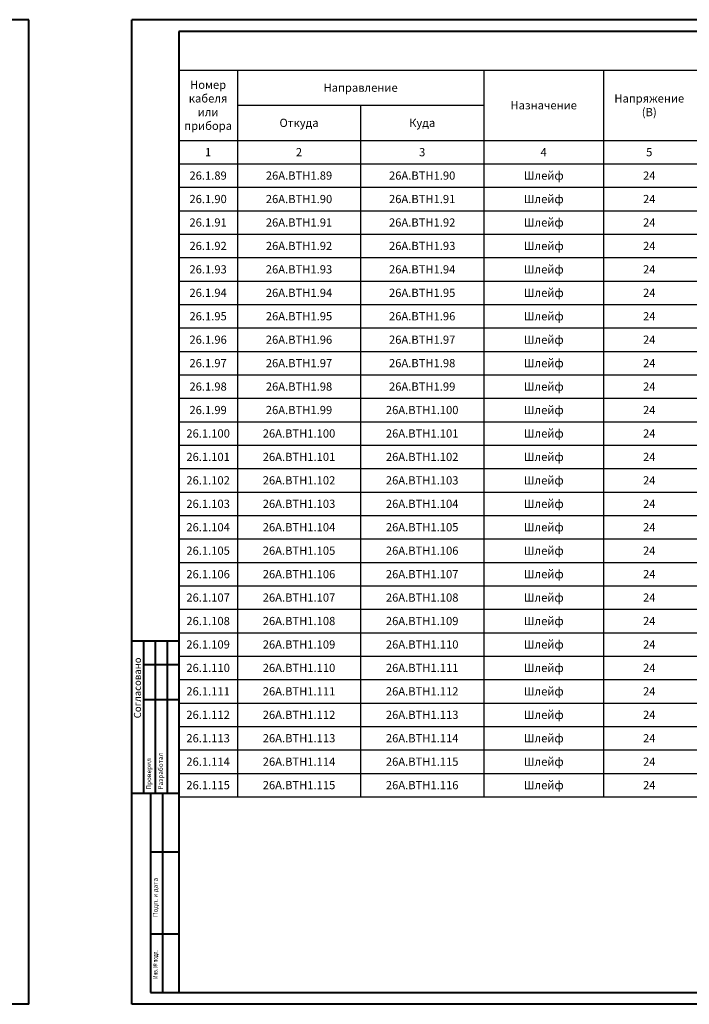
# Model space of a CAD drawing. Units: inches. Extents: x 2567002 to 127855607, y -185715599 to 1674879.
# Drawn here: x 2744522 to 2764704, y 1508637 to 1538335 of the extents above; entities that cross this region are included whole.
import ezdxf

# ---------------------------------------------------------------- set-up
doc = ezdxf.new("R2010")
doc.units = ezdxf.units.IN
doc.header["$MEASUREMENT"] = 0
doc.layers.add('Кабельный журнал', color=7, linetype='Continuous')
doc.layers.add('Таблица к.ж.', color=7, linetype='Continuous')
doc.layers.add('Рамка', color=7, linetype='Continuous', lineweight=40)
doc.styles.add('GOST', font='txt', dxfattribs={"oblique": 15})
doc.styles.add('GOST 2.304', font='txt', dxfattribs={"oblique": 15, "height": 350})

msp = doc.modelspace()

# ---------------------------------------------------------------- linework, layer by layer
at = {"layer": 'Рамка', "ltscale": 10}
for p, q in [((2744793.3, 1538335.2), (2702791.5, 1538335.2)), ((2744793.3, 1508637), (2744793.3, 1538335.2)), ((2789904.1, 1538335.2), (2747902.4, 1538335.2)), ((2747902.4, 1508637), (2747902.4, 1538335.2)), ((2749316.6, 1537981.7), (2749316.6, 1508990.6)), ((2789550.6, 1537981.7), (2749316.6, 1537981.7)), ((2747902.4, 1519597.1), (2749316.6, 1519597.1)), ((2748255.9, 1519597.1), (2748255.9, 1515000.9)), ((2748609.5, 1519597.1), (2748609.5, 1515000.9)), ((2748963, 1519597.1), (2748963, 1515000.9)), ((2748255.9, 1518890), (2749316.6, 1518890)), ((2748255.9, 1517829.3), (2749316.6, 1517829.3)), ((2747902.4, 1515000.9), (2749316.6, 1515000.9)), ((2748468.1, 1515000.9), (2748468.1, 1508990.6)), ((2748468.1, 1515000.9), (2749316.6, 1515000.9)), ((2748821.6, 1515000.9), (2748821.6, 1508990.6)), ((2748468.1, 1513233.2), (2749316.6, 1513233.2)), ((2748468.1, 1510758.3), (2749316.6, 1510758.3)), ((2748468.1, 1510758.3), (2749316.6, 1510758.3)), ((2748468.1, 1508990.6), (2749316.6, 1508990.6)), ((2748468.1, 1508990.6), (2749316.6, 1508990.6)), ((2749316.6, 1508990.6), (2789550.6, 1508990.6)), ((2744793.3, 1508637), (2702791.5, 1508637)), ((2789904.1, 1508637), (2747902.4, 1508637))]:
    msp.add_line(p, q, dxfattribs=at)
at = {"layer": 'Таблица к.ж.', "ltscale": 100}
for p, q in [((2749316.6, 1536814.9), (2789550.6, 1536814.9)), ((2751084.3, 1536814.9), (2751084.3, 1514894.8)), ((2758508.9, 1536814.9), (2758508.9, 1514894.8)), ((2762121.2, 1536814.9), (2762121.2, 1514894.8)), ((2751084.3, 1535754.3), (2758508.9, 1535754.3)), ((2754796.6, 1535754.3), (2754796.6, 1514894.8)), ((2749316.6, 1534693.6), (2789550.6, 1534693.6)), ((2749316.6, 1533986.5), (2789550.6, 1533986.5)), ((2749316.6, 1533279.4), (2789550.6, 1533279.4)), ((2749316.6, 1532572.3), (2789550.6, 1532572.3)), ((2749316.6, 1531865.2), (2789550.6, 1531865.2)), ((2749316.6, 1531158.1), (2789550.6, 1531158.1)), ((2749316.6, 1530451), (2789550.6, 1530451)), ((2749316.6, 1529743.9), (2789550.6, 1529743.9)), ((2749316.6, 1529036.8), (2789550.6, 1529036.8)), ((2749316.6, 1528329.7), (2789550.6, 1528329.7)), ((2749316.6, 1527622.6), (2789550.6, 1527622.6)), ((2749316.6, 1526915.5), (2789550.6, 1526915.5)), ((2749316.6, 1526208.4), (2789550.6, 1526208.4)), ((2749316.6, 1525501.3), (2789550.6, 1525501.3)), ((2749316.6, 1524794.2), (2789550.6, 1524794.2)), ((2749316.6, 1524087.1), (2789550.6, 1524087.1)), ((2749316.6, 1523380), (2789550.6, 1523380)), ((2749316.6, 1522672.9), (2789550.6, 1522672.9)), ((2749316.6, 1521965.8), (2789550.6, 1521965.8)), ((2749316.6, 1521258.7), (2789550.6, 1521258.7)), ((2749316.6, 1520551.6), (2789550.6, 1520551.6)), ((2749316.6, 1519844.5), (2789550.6, 1519844.5)), ((2749316.6, 1519137.4), (2789550.6, 1519137.4)), ((2749316.6, 1518430.3), (2789550.6, 1518430.3)), ((2749316.6, 1517723.2), (2789550.6, 1517723.2)), ((2749316.6, 1517016.1), (2789550.6, 1517016.1)), ((2749316.6, 1516309), (2789550.6, 1516309)), ((2749316.6, 1515601.9), (2789550.6, 1515601.9)), ((2749316.6, 1514894.8), (2789550.6, 1514894.8))]:
    msp.add_line(p, q, dxfattribs=at)

# ---------------------------------------------------------------- texts
at = {"attachment_point": 1, "rotation": 90}
for s, insert, char_height, width, style in [('{\\Q0.2618;Согласовано}', (2747964.7, 1517263.6), 212.13, 1466.152, 'GOST 2.304'), ('Проверил', (2748342.4, 1515113.7), 141.42, 10718.412, 'GOST'), ('{\\fGOST type B|b0|i0|c204|p34;\\Q0.2618;Подп\\fGOST type B|b0|i0|c0|p34;. \\fGOST type B|b0|i0|c204|p34;и дата}', (2748538.8, 1511266), 141.42, 3929.47, 'GOST 2.304'), ('{\\fGOST type B|b0|i0|c204|p34;\\Q0.2618;\\W0.7;Инв\\fGOST type B|b0|i0|c0|p34;. \\fArial|b0|i0|c0|p34;№\\fGOST type B|b0|i0|c0|p34; \\fGOST type B|b0|i0|c204|p34;подл.}', (2748536.6, 1509405.7), 141.42, 2731.278, 'GOST 2.304')]:
    msp.add_mtext(s, dxfattribs=dict(at, insert=insert, char_height=char_height, width=width, style=style))
at = {"lineweight": -3, "insert": (2748696, 1515113.7), "char_height": 141.42, "width": 1083.616, "attachment_point": 1, "rotation": 90, "style": 'GOST'}
msp.add_mtext('Разработал', dxfattribs=at)
at = {"layer": 'Кабельный журнал', "char_height": 247.485, "attachment_point": 5, "style": 'GOST'}
for s, insert, width in [('{\\Fgost|c204;26.1.89}', (2750200.5, 1533633), 1767.75), ('{\\Fgost|c204;26А.ВТН1.89}', (2752940.5, 1533633), 3712.275), ('{\\Fgost|c204;26А.ВТН1.90}', (2756652.7, 1533633), 3712.275), ('{\\Fgost|c204;Шлейф}', (2760315, 1533633), 3612.342), ('{\\Fgost|c204;24}', (2763497, 1533633), 2751.558), ('{\\Fgost|c204;26.1.90}', (2750200.5, 1532925.9), 1767.75), ('{\\Fgost|c204;26А.ВТН1.90}', (2752940.5, 1532925.9), 3712.275), ('{\\Fgost|c204;26А.ВТН1.91}', (2756652.7, 1532925.9), 3712.275), ('{\\Fgost|c204;Шлейф}', (2760315, 1532925.9), 3612.342), ('{\\Fgost|c204;24}', (2763497, 1532925.9), 2751.558), ('{\\Fgost|c204;26.1.91}', (2750200.5, 1532218.8), 1767.75), ('{\\Fgost|c204;26А.ВТН1.91}', (2752940.5, 1532218.8), 3712.275), ('{\\Fgost|c204;26А.ВТН1.92}', (2756652.7, 1532218.8), 3712.275), ('{\\Fgost|c204;Шлейф}', (2760315, 1532218.8), 3612.342), ('{\\Fgost|c204;24}', (2763497, 1532218.8), 2751.558), ('{\\Fgost|c204;26.1.92}', (2750200.5, 1531511.7), 1767.75), ('{\\Fgost|c204;26А.ВТН1.92}', (2752940.5, 1531511.7), 3712.275), ('{\\Fgost|c204;26А.ВТН1.93}', (2756652.7, 1531511.7), 3712.275), ('{\\Fgost|c204;Шлейф}', (2760315, 1531511.7), 3612.342), ('{\\Fgost|c204;24}', (2763497, 1531511.7), 2751.558), ('{\\Fgost|c204;Шлейф}', (2760315, 1530804.6), 3612.342), ('{\\Fgost|c204;26.1.93}', (2750200.5, 1530804.6), 1767.75), ('{\\Fgost|c204;26А.ВТН1.93}', (2752940.5, 1530804.6), 3712.275), ('{\\Fgost|c204;26А.ВТН1.94}', (2756652.7, 1530804.6), 3712.275), ('{\\Fgost|c204;24}', (2763497, 1530804.6), 2751.558), ('{\\Fgost|c204;26.1.94}', (2750200.5, 1530097.5), 1767.75), ('{\\Fgost|c204;26А.ВТН1.94}', (2752940.5, 1530097.5), 3712.275), ('{\\Fgost|c204;26А.ВТН1.95}', (2756652.7, 1530097.5), 3712.275), ('{\\Fgost|c204;Шлейф}', (2760315, 1530097.5), 3612.342), ('{\\Fgost|c204;24}', (2763497, 1530097.5), 2751.558), ('{\\Fgost|c204;26.1.95}', (2750200.5, 1529390.4), 1767.75), ('{\\Fgost|c204;26А.ВТН1.95}', (2752940.5, 1529390.4), 3712.275), ('{\\Fgost|c204;26А.ВТН1.96}', (2756652.7, 1529390.4), 3712.275), ('{\\Fgost|c204;Шлейф}', (2760315, 1529390.4), 3612.342), ('{\\Fgost|c204;24}', (2763497, 1529390.4), 2751.558), ('{\\Fgost|c204;26.1.96}', (2750200.5, 1528683.3), 1767.75), ('{\\Fgost|c204;26А.ВТН1.96}', (2752940.5, 1528683.3), 3712.275), ('{\\Fgost|c204;26А.ВТН1.97}', (2756652.7, 1528683.3), 3712.275), ('{\\Fgost|c204;Шлейф}', (2760315, 1528683.3), 3612.342), ('{\\Fgost|c204;24}', (2763497, 1528683.3), 2751.558), ('{\\Fgost|c204;26.1.97}', (2750200.5, 1527976.2), 1767.75), ('{\\Fgost|c204;26А.ВТН1.97}', (2752940.5, 1527976.2), 3712.275), ('{\\Fgost|c204;26А.ВТН1.98}', (2756652.7, 1527976.2), 3712.275), ('{\\Fgost|c204;Шлейф}', (2760315, 1527976.2), 3612.342), ('{\\Fgost|c204;24}', (2763497, 1527976.2), 2751.558), ('{\\Fgost|c204;26.1.98}', (2750200.5, 1527269.1), 1767.75), ('{\\Fgost|c204;26А.ВТН1.98}', (2752940.5, 1527269.1), 3712.275), ('{\\Fgost|c204;26А.ВТН1.99}', (2756652.7, 1527269.1), 3712.275), ('{\\Fgost|c204;Шлейф}', (2760315, 1527269.1), 3612.342), ('{\\Fgost|c204;24}', (2763497, 1527269.1), 2751.558), ('{\\Fgost|c204;26.1.99}', (2750200.5, 1526562), 1767.75), ('{\\Fgost|c204;26А.ВТН1.99}', (2752940.5, 1526562), 3712.275), ('{\\Fgost|c204;26А.ВТН1.100}', (2756652.7, 1526562), 3712.275), ('{\\Fgost|c204;Шлейф}', (2760315, 1526562), 3612.342), ('{\\Fgost|c204;24}', (2763497, 1526562), 2751.558), ('{\\Fgost|c204;26.1.100}', (2750200.5, 1525854.9), 1767.75), ('{\\Fgost|c204;26А.ВТН1.100}', (2752940.5, 1525854.9), 3712.275), ('{\\Fgost|c204;26А.ВТН1.101}', (2756652.7, 1525854.9), 3712.275), ('{\\Fgost|c204;Шлейф}', (2760315, 1525854.9), 3612.342), ('{\\Fgost|c204;24}', (2763497, 1525854.9), 2751.558), ('{\\Fgost|c204;26.1.101}', (2750200.5, 1525147.8), 1767.75), ('{\\Fgost|c204;26А.ВТН1.101}', (2752940.5, 1525147.8), 3712.275), ('{\\Fgost|c204;26А.ВТН1.102}', (2756652.7, 1525147.8), 3712.275), ('{\\Fgost|c204;Шлейф}', (2760315, 1525147.8), 3612.342), ('{\\Fgost|c204;24}', (2763497, 1525147.8), 2751.558), ('{\\Fgost|c204;26.1.102}', (2750200.5, 1524440.7), 1767.75), ('{\\Fgost|c204;26А.ВТН1.102}', (2752940.5, 1524440.7), 3712.275), ('{\\Fgost|c204;26А.ВТН1.103}', (2756652.7, 1524440.7), 3712.275), ('{\\Fgost|c204;Шлейф}', (2760315, 1524440.7), 3612.342), ('{\\Fgost|c204;24}', (2763497, 1524440.7), 2751.558), ('{\\Fgost|c204;26.1.103}', (2750200.5, 1523733.6), 1767.75), ('{\\Fgost|c204;26А.ВТН1.103}', (2752940.5, 1523733.6), 3712.275), ('{\\Fgost|c204;26А.ВТН1.104}', (2756652.7, 1523733.6), 3712.275), ('{\\Fgost|c204;Шлейф}', (2760315, 1523733.6), 3612.342), ('{\\Fgost|c204;24}', (2763497, 1523733.6), 2751.558), ('{\\Fgost|c204;26.1.104}', (2750200.5, 1523026.5), 1767.75), ('{\\Fgost|c204;26А.ВТН1.104}', (2752940.5, 1523026.5), 3712.275), ('{\\Fgost|c204;26А.ВТН1.105}', (2756652.7, 1523026.5), 3712.275), ('{\\Fgost|c204;Шлейф}', (2760315, 1523026.5), 3612.342), ('{\\Fgost|c204;24}', (2763497, 1523026.5), 2751.558), ('{\\Fgost|c204;26.1.105}', (2750200.5, 1522319.4), 1767.75), ('{\\Fgost|c204;26А.ВТН1.105}', (2752940.5, 1522319.4), 3712.275), ('{\\Fgost|c204;26А.ВТН1.106}', (2756652.7, 1522319.4), 3712.275), ('{\\Fgost|c204;Шлейф}', (2760315, 1522319.4), 3612.342), ('{\\Fgost|c204;24}', (2763497, 1522319.4), 2751.558), ('{\\Fgost|c204;26.1.106}', (2750200.5, 1521612.3), 1767.75), ('{\\Fgost|c204;26А.ВТН1.106}', (2752940.5, 1521612.3), 3712.275), ('{\\Fgost|c204;26А.ВТН1.107}', (2756652.7, 1521612.3), 3712.275), ('{\\Fgost|c204;Шлейф}', (2760315, 1521612.3), 3612.342), ('{\\Fgost|c204;24}', (2763497, 1521612.3), 2751.558), ('{\\Fgost|c204;26.1.107}', (2750200.5, 1520905.2), 1767.75), ('{\\Fgost|c204;26А.ВТН1.107}', (2752940.5, 1520905.2), 3712.275), ('{\\Fgost|c204;26А.ВТН1.108}', (2756652.7, 1520905.2), 3712.275), ('{\\Fgost|c204;Шлейф}', (2760315, 1520905.2), 3612.342), ('{\\Fgost|c204;24}', (2763497, 1520905.2), 2751.558), ('{\\Fgost|c204;26.1.108}', (2750200.5, 1520198.1), 1767.75), ('{\\Fgost|c204;26А.ВТН1.108}', (2752940.5, 1520198.1), 3712.275), ('{\\Fgost|c204;26А.ВТН1.109}', (2756652.7, 1520198.1), 3712.275), ('{\\Fgost|c204;Шлейф}', (2760315, 1520198.1), 3612.342), ('{\\Fgost|c204;24}', (2763497, 1520198.1), 2751.558), ('{\\Fgost|c204;26.1.109}', (2750200.5, 1519491), 1767.75), ('{\\Fgost|c204;26А.ВТН1.109}', (2752940.5, 1519491), 3712.275), ('{\\Fgost|c204;26А.ВТН1.110}', (2756652.7, 1519491), 3712.275), ('{\\Fgost|c204;Шлейф}', (2760315, 1519491), 3612.342), ('{\\Fgost|c204;24}', (2763497, 1519491), 2751.558), ('{\\Fgost|c204;26.1.110}', (2750200.5, 1518783.9), 1767.75), ('{\\Fgost|c204;26А.ВТН1.110}', (2752940.5, 1518783.9), 3712.275), ('{\\Fgost|c204;26А.ВТН1.111}', (2756652.7, 1518783.9), 3712.275), ('{\\Fgost|c204;Шлейф}', (2760315, 1518783.9), 3612.342), ('{\\Fgost|c204;24}', (2763497, 1518783.9), 2751.558), ('{\\Fgost|c204;26.1.111}', (2750200.5, 1518076.8), 1767.75), ('{\\Fgost|c204;26А.ВТН1.111}', (2752940.5, 1518076.8), 3712.275), ('{\\Fgost|c204;26А.ВТН1.112}', (2756652.7, 1518076.8), 3712.275), ('{\\Fgost|c204;Шлейф}', (2760315, 1518076.8), 3612.342), ('{\\Fgost|c204;24}', (2763497, 1518076.8), 2751.558), ('{\\Fgost|c204;26.1.112}', (2750200.5, 1517369.7), 1767.75), ('{\\Fgost|c204;26А.ВТН1.112}', (2752940.5, 1517369.7), 3712.275), ('{\\Fgost|c204;26А.ВТН1.113}', (2756652.7, 1517369.7), 3712.275), ('{\\Fgost|c204;Шлейф}', (2760315, 1517369.7), 3612.342), ('{\\Fgost|c204;24}', (2763497, 1517369.7), 2751.558), ('{\\Fgost|c204;26.1.113}', (2750200.5, 1516662.6), 1767.75), ('{\\Fgost|c204;26А.ВТН1.113}', (2752940.5, 1516662.6), 3712.275), ('{\\Fgost|c204;26А.ВТН1.114}', (2756652.7, 1516662.6), 3712.275), ('{\\Fgost|c204;Шлейф}', (2760315, 1516662.6), 3612.342), ('{\\Fgost|c204;24}', (2763497, 1516662.6), 2751.558), ('{\\Fgost|c204;Шлейф}', (2760315, 1515955.5), 3612.342), ('{\\Fgost|c204;26.1.114}', (2750200.5, 1515955.5), 1767.75), ('{\\Fgost|c204;26А.ВТН1.114}', (2752940.5, 1515955.5), 3712.275), ('{\\Fgost|c204;26А.ВТН1.115}', (2756652.7, 1515955.5), 3712.275), ('{\\Fgost|c204;24}', (2763497, 1515955.5), 2751.558), ('{\\Fgost|c204;26.1.115}', (2750200.5, 1515248.4), 1767.75), ('{\\Fgost|c204;26А.ВТН1.115}', (2752940.5, 1515248.4), 3712.275), ('{\\Fgost|c204;26А.ВТН1.116}', (2756652.7, 1515248.4), 3712.275), ('{\\Fgost|c204;Шлейф}', (2760315, 1515248.4), 3612.342), ('{\\Fgost|c204;24}', (2763497, 1515248.4), 2751.558)]:
    msp.add_mtext(s, dxfattribs=dict(at, insert=insert, width=width))
at = {"layer": 'Таблица к.ж.', "char_height": 247.485, "attachment_point": 5, "style": 'GOST'}
for s, insert, width in [('{\\Fgost|c204;Номер кабеля или прибора}', (2750200.5, 1535754.3), 1767.75), ('{\\Fgost|c204;Направление}', (2754796.6, 1536284.6), 7424.55), ('{\\Fgost|c204;Напряжение \\P(В)}', (2763497, 1535754.3), 2751.558), ('{\\Fgost|c204;Назначение}', (2760315, 1535754.3), 3612.342), ('{\\Fgost|c204;Откуда}', (2752940.5, 1535224), 3712.275), ('{\\Fgost|c204;Куда}', (2756652.7, 1535224), 3712.275), ('{\\Fgost|c204;1}', (2750200.5, 1534340.1), 1767.75), ('{\\Fgost|c204;2}', (2752940.5, 1534340.1), 3712.275), ('{\\Fgost|c204;3}', (2756652.7, 1534340.1), 3712.275), ('{\\Fgost|c204;4}', (2760315, 1534340.1), 3612.342), ('{\\Fgost|c204;5}', (2763497, 1534340.1), 2751.558)]:
    msp.add_mtext(s, dxfattribs=dict(at, insert=insert, width=width))

doc.saveas('drawing.dxf')
